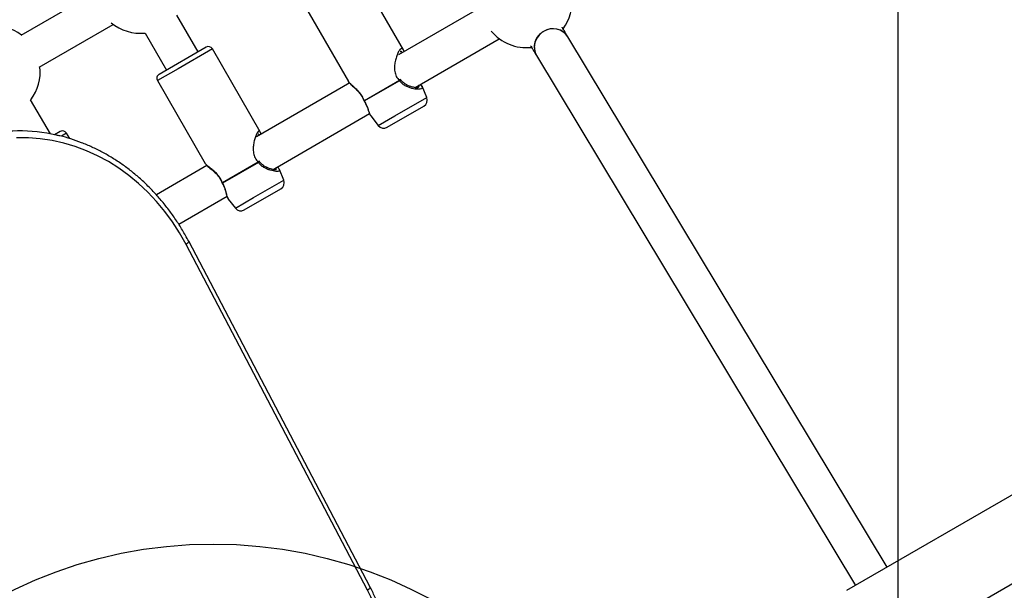
# Model space of a CAD drawing. Units: millimetres. Extents: x 18166 to 27917, y 28378 to 40279.
# Drawn here: x 22571 to 23002, y 36383 to 36632 of the extents above; entities that cross this region are included whole.
import ezdxf

# ---------------------------------------------------------------- set-up
doc = ezdxf.new("R2010")
doc.units = ezdxf.units.MM
doc.header["$LTSCALE"] = 200
doc.layers.add('OTWORY_MONTAŻOWE', color=1, linetype='Continuous')
doc.layers.add('WYLEWKI_BETONOWE', color=52, linetype='Continuous')

msp = doc.modelspace()

# ---------------------------------------------------------------- linework, layer by layer
at = {"color": 7, "linetype": 'Continuous', "lineweight": 25}
for p, q in [((22739.23, 36619.17), (22718.15, 36655.67)), ((22604.11, 36644.11), (22571.59, 36625.32)), ((22694.07, 36641.77), (22715.15, 36605.27)), ((22773.21, 36637.81), (22737.03, 36616.92)), ((22649.29, 36618.22), (22639.98, 36634.34)), ((22579.59, 36611.47), (22612.11, 36630.25)), ((22626.06, 36626.45), (22635.43, 36610.22)), ((22951.07, 36392.76), (22811.23, 36624.81)), ((22652.79, 36620.25), (22632.18, 36608.35)), ((22744.32, 36602.65), (22781.21, 36623.96)), ((22676.45, 36583.28), (22655.53, 36619.52)), ((22797.52, 36616.55), (22937.21, 36384.76)), ((22631.45, 36605.62), (22652.37, 36569.38)), ((22715.67, 36604.59), (22674.82, 36581)), ((22737.47, 36605.7), (22722.11, 36596.84)), ((22737.53, 36605.59), (22722.18, 36596.72)), ((22747.4, 36603.12), (22746.76, 36604.06)), ((22749.42, 36598.21), (22747.38, 36603.14)), ((22584.56, 36582.31), (22575.92, 36597.28)), ((22732.08, 36585.2), (22748.14, 36594.47)), ((22682.1, 36566.73), (22724.42, 36591.17)), ((22724.95, 36590.19), (22728.21, 36585.96)), ((22588.9, 36583.36), (22586.43, 36581.93)), ((22593.02, 36580.23), (22591.64, 36582.63)), ((22676.5, 36583.12), (22676.42, 36583.33)), ((22653.15, 36568.49), (22630.98, 36555.69)), ((22652.34, 36569.43), (22652.53, 36569.21)), ((22675.6, 36569.99), (22659.93, 36560.94)), ((22675.67, 36569.87), (22660, 36560.82)), ((22686.79, 36562.05), (22684.87, 36566.71)), ((22669.46, 36549.04), (22685.52, 36558.31)), ((22640.76, 36542.87), (22661.93, 36555.09)), ((22662.47, 36553.87), (22662.53, 36553.77)), ((22662.51, 36553.8), (22665.58, 36549.81)), ((22724.59, 36384.03), (22645.14, 36535.3)), ((22723.44, 36382.64), (22643.98, 36533.91)), ((23161.93, 36514.5), (22933.27, 36382.48)), ((22950.13, 36353.3), (23178.75, 36485.3))]:
    msp.add_line(p, q, dxfattribs=at)
at = {"color": 1, "linetype": 'Continuous', "lineweight": 25}
for p, q in [((22655.53, 36619.52), (22640.53, 36610.86)), ((22640.53, 36610.86), (22631.45, 36605.62)), ((22735.49, 36590.17), (22749.42, 36598.21)), ((22728.21, 36585.96), (22735.49, 36590.17)), ((22591.64, 36582.63), (22589.38, 36581.33)), ((22673.58, 36554.43), (22686.79, 36562.05)), ((22665.58, 36549.81), (22673.58, 36554.43))]:
    msp.add_line(p, q, dxfattribs=at)
at = {"color": 7, "linetype": 'Continuous', "lineweight": 25, "flags": 128}
for points in [[(22811.23, 36624.81), (22810.6, 36625.69), (22809.42, 36626.81), (22808.01, 36627.64), (22806.42, 36628.14), (22804.74, 36628.3), (22803.04, 36628.1), (22801.41, 36627.55), (22799.91, 36626.68), (22798.63, 36625.53), (22797.61, 36624.16), (22796.91, 36622.62), (22796.55, 36620.99), (22796.57, 36619.35), (22796.94, 36617.77), (22797.52, 36616.56)], [(22643.98, 36533.91), (22641.14, 36538.95), (22638.04, 36543.79), (22634.68, 36548.39), (22631.08, 36552.74), (22627.25, 36556.83), (22623.21, 36560.63), (22618.98, 36564.14), (22614.56, 36567.34), (22609.98, 36570.22), (22605.26, 36572.76), (22600.4, 36574.96), (22595.44, 36576.81), (22590.39, 36578.29), (22585.27, 36579.42), (22580.1, 36580.17), (22574.9, 36580.56), (22569.68, 36580.57)]]:
    msp.add_lwpolyline(points, dxfattribs=at)
at = {"color": 1, "linetype": 'Continuous', "lineweight": 25, "flags": 128}
for points in [[(22645.14, 36535.3), (22645.17, 36535.2), (22645.12, 36535.01), (22644.97, 36534.77), (22644.72, 36534.5), (22644.39, 36534.21), (22643.98, 36533.91)], [(22723.44, 36382.64), (22723.84, 36382.94), (22724.17, 36383.23), (22724.42, 36383.5), (22724.57, 36383.74), (22724.62, 36383.93), (22724.59, 36384.03)]]:
    msp.add_lwpolyline(points, dxfattribs=at)
at = {"color": 7, "linetype": 'Continuous', "lineweight": 25}
for centre, radius, start, end in [((22793.09, 36640.05), 20, 323.9412, 6.4218), ((22560.1, 36609.46), 20, 53.5782, 97.6306), ((22623.99, 36646.34), 20, 230.2227, 275.9474), ((22793.09, 36640.05), 20, 219.5649, 276.3874), ((22804.28, 36620.33), 7.74, 118.0418, 209.1994), ((22804.75, 36620.64), 7.71, 32.8171, 122.2349), ((22653.79, 36618.52), 2, 30, 120), ((22560.1, 36609.46), 20, 322.3694, 6.4218), ((22633.18, 36606.62), 2, 120, 210), ((22735.37, 36604.49), 2.42, 26.8868, 30.0153), ((22737.11, 36605.5), 1, 34.9627, 45.3774), ((22723.1, 36597.41), 1.15, 209.9931, 216.6101), ((22746.64, 36597.07), 3, 300, 22.4), ((22730.58, 36587.8), 3, 217.6, 300), ((22570.64, 36508.28), 75.33, 77.338, 103.3287), ((22589.9, 36581.63), 2, 30, 120), ((22673.66, 36568.87), 2.24, 26.5029, 29.8832), ((22675.2, 36569.75), 1, 34.2433, 44.8893), ((22660.97, 36561.54), 1.21, 210.0503, 216.3469), ((22684.02, 36560.91), 3, 300, 22.4), ((22667.96, 36551.64), 3, 217.6, 300), ((22627.27, 36332.73), 108.34, 359.7928, 27.4262)]:
    msp.add_arc(centre, radius, start, end, dxfattribs=at)
for points, knots in [([(22811.23, 36624.81), (22811.15, 36624.95), (22810.92, 36625.33), (22810.43, 36626.15), (22809.72, 36627.35), (22809.16, 36628.31), (22808.81, 36628.9), (22808.78, 36628.95)], [0, 0, 0, 0, 0.148031, 0.417915, 0.693644, 0.973173, 1, 1, 1, 1]), ([(22794.94, 36620.92), (22795.1, 36620.65), (22795.58, 36619.83), (22796.25, 36618.69), (22796.97, 36617.47), (22797.34, 36616.86), (22797.52, 36616.55)], [0, 0, 0, 0, 0.142847, 0.423539, 0.705283, 1, 1, 1, 1]), ([(22722.11, 36596.84), (22721.81, 36597.52), (22721.21, 36598.89), (22719.82, 36600.66), (22718.37, 36602.12), (22716.99, 36603.32), (22715.9, 36604.33), (22715.26, 36604.99), (22715.18, 36605.25), (22715.17, 36605.28)], [0, 0, 0, 0, 0.159034, 0.318258, 0.474257, 0.644184, 0.81137, 0.980063, 1, 1, 1, 1]), ([(22715.35, 36605.02), (22715.51, 36604.78), (22716, 36604.1), (22717.11, 36603.1), (22718.45, 36601.86), (22719.68, 36600.61), (22721, 36598.96), (22721.61, 36597.61), (22721.93, 36596.91)], [0, 0, 0, 0, 0.122343, 0.359341, 0.500579, 0.654598, 0.819826, 1, 1, 1, 1]), ([(22745.74, 36602.61), (22745.53, 36602.56), (22745.06, 36602.44), (22743.1, 36602.75), (22740.94, 36603.55), (22739.09, 36604.71), (22738.32, 36605.62), (22737.93, 36606.07)], [0, 0, 0, 0, 0.2023821, 0.4414917, 0.7121345, 0.8552358, 1, 1, 1, 1]), ([(22722.18, 36596.72), (22722.14, 36596.72), (22722.05, 36596.7), (22722.03, 36596.73), (22722.01, 36596.75)], [0, 0, 0, 0, 0.464018, 1, 1, 1, 1]), ([(22722.01, 36596.74), (22722.3, 36596.24), (22722.97, 36595.06), (22723.56, 36593.43), (22724.08, 36591.96), (22724.45, 36590.96), (22724.82, 36590.39), (22724.96, 36590.17)], [0, 0, 0, 0, 0.185767, 0.436177, 0.64801, 0.864015, 1, 1, 1, 1]), ([(22645.14, 36535.3), (22644.69, 36536.15), (22643.37, 36538.6), (22641.03, 36542.51), (22638.03, 36546.97), (22634.82, 36551.23), (22631.41, 36555.27), (22627.8, 36559.09), (22624.02, 36562.67), (22620.06, 36565.99), (22615.95, 36569.06), (22611.69, 36571.85), (22607.31, 36574.37), (22602.8, 36576.59), (22598.2, 36578.53), (22593.51, 36580.14), (22589.87, 36581.2), (22587.79, 36581.63), (22587.31, 36581.73)], [0, 0, 0, 0, 0.035947, 0.103497, 0.171046, 0.238582, 0.306104, 0.373608, 0.44109, 0.508548, 0.575982, 0.643389, 0.710766, 0.77811, 0.845426, 0.912712, 0.979972, 1, 1, 1, 1]), ([(22676.82, 36582.16), (22676.79, 36582.28), (22676.74, 36582.55), (22676.67, 36582.71), (22676.63, 36582.79)], [0, 0, 0, 0, 0.454631, 1, 1, 1, 1]), ([(22652.67, 36569.01), (22652.65, 36569.03), (22652.47, 36569.2), (22652.44, 36569.31), (22652.41, 36569.41)], [0, 0, 0, 0, 0.101384, 1, 1, 1, 1]), ([(22652.81, 36568.88), (22652.94, 36568.72), (22653.4, 36568.14), (22654.65, 36567.17), (22656.17, 36565.9), (22657.48, 36564.65), (22658.83, 36563.02), (22659.41, 36561.69), (22659.71, 36561)], [0, 0, 0, 0, 0.099538, 0.361142, 0.508211, 0.663718, 0.826287, 1, 1, 1, 1]), ([(22683.32, 36566.57), (22683.16, 36566.55), (22682.82, 36566.5), (22681.01, 36566.89), (22678.96, 36567.74), (22677.16, 36568.94), (22676.4, 36569.85), (22676.02, 36570.31)], [0, 0, 0, 0, 0.202044, 0.441014, 0.711745, 0.854985, 1, 1, 1, 1]), ([(22684.89, 36566.68), (22684.76, 36566.94), (22684.57, 36567.32), (22684.18, 36567.72), (22684.05, 36567.86)], [0, 0, 0, 0, 0.666954, 1, 1, 1, 1]), ([(22659.8, 36560.83), (22660.06, 36560.34), (22660.59, 36559.38), (22661.18, 36557.65), (22661.64, 36555.98), (22661.99, 36554.7), (22662.29, 36554.19), (22662.39, 36554.02)], [0, 0, 0, 0, 0.174038, 0.3385, 0.632292, 0.873392, 1, 1, 1, 1]), ([(22660, 36560.82), (22659.95, 36560.81), (22659.85, 36560.79), (22659.81, 36560.82), (22659.8, 36560.83)], [0, 0, 0, 0, 0.446241, 1, 1, 1, 1]), ([(22737.11, 36332.34), (22737.11, 36333.34), (22737.08, 36336.21), (22736.83, 36340.95), (22736.28, 36346.55), (22735.45, 36352.1), (22734.35, 36357.58), (22732.98, 36362.99), (22731.35, 36368.3), (22729.46, 36373.5), (22727.35, 36378.47), (22725.68, 36381.95), (22724.74, 36383.75), (22724.59, 36384.03)], [0, 0, 0, 0, 0.055061, 0.15868, 0.26231, 0.365941, 0.469571, 0.5732, 0.676827, 0.78045, 0.884065, 0.982192, 1, 1, 1, 1])]:
    msp.add_open_spline(points, degree=3, knots=knots, dxfattribs=at)
at = {"color": 1, "linetype": 'Continuous', "lineweight": 25}
for points, knots in [([(22739.53, 36618.37), (22739.45, 36618.63), (22739.23, 36619.28), (22738.79, 36619.75), (22738.19, 36619.71), (22737.48, 36619.01), (22736.76, 36617.73), (22736.1, 36616.02), (22735.55, 36614.03), (22735.24, 36611.86), (22735.34, 36609.62), (22735.96, 36607.41), (22736.96, 36606.27), (22737.47, 36605.7)], [0, 0, 0, 0, 0.063981, 0.160872, 0.255899, 0.35051, 0.447984, 0.542876, 0.636957, 0.732682, 0.820669, 0.910376, 1, 1, 1, 1]), ([(22738.64, 36617.85), (22738.59, 36617.96), (22738.44, 36618.3), (22738.17, 36618.43), (22737.92, 36618.25), (22737.84, 36618.19)], [0, 0, 0, 0, 0.247075, 0.755712, 1, 1, 1, 1]), ([(22737.47, 36605.7), (22737.53, 36605.78), (22737.65, 36605.91), (22737.76, 36606.07), (22737.83, 36606.17), (22737.82, 36606.2), (22737.81, 36606.21)], [0, 0, 0, 0, 0.294041, 0.505557, 0.769035, 1, 1, 1, 1]), ([(22737.93, 36606.07), (22737.94, 36606.06), (22737.95, 36606.03), (22737.88, 36605.92), (22737.73, 36605.75), (22737.59, 36605.64), (22737.53, 36605.59)], [0, 0, 0, 0, 0.167564, 0.49148, 0.774374, 1, 1, 1, 1]), ([(22747.36, 36603.13), (22747.39, 36603.08), (22747.54, 36602.81), (22747.5, 36602.45), (22747.18, 36602.08), (22746.5, 36601.86), (22745.2, 36601.79), (22743.42, 36602.06), (22741.48, 36602.68), (22740.01, 36603.38), (22738.62, 36604.29), (22737.88, 36605.17), (22737.53, 36605.59)], [0, 0, 0, 0, 0.025297, 0.12525, 0.22481, 0.324396, 0.424458, 0.620692, 0.718742, 0.813016, 0.910158, 1, 1, 1, 1]), ([(22745.74, 36602.61), (22745.84, 36602.7), (22746.05, 36602.9), (22746.09, 36603.2), (22745.88, 36603.47), (22745.83, 36603.53)], [0, 0, 0, 0, 0.4276419, 0.8708581, 1, 1, 1, 1]), ([(22722.11, 36596.84), (22722.05, 36596.84), (22721.96, 36596.85), (22721.94, 36596.9), (22721.93, 36596.91)], [0, 0, 0, 0, 0.602156, 1, 1, 1, 1]), ([(22724.97, 36590.2), (22724.87, 36590.34), (22724.64, 36590.65), (22724.21, 36591.76), (22723.72, 36593.38), (22723, 36595.28), (22722.45, 36596.25), (22722.18, 36596.72)], [0, 0, 0, 0, 0.132204, 0.311783, 0.660134, 0.836728, 1, 1, 1, 1]), ([(22676.41, 36583.26), (22676.35, 36583.37), (22676.19, 36583.72), (22675.8, 36583.67), (22675.24, 36583.08), (22674.64, 36581.86), (22674.07, 36580.21), (22673.6, 36578.26), (22673.34, 36576.12), (22673.47, 36573.9), (22674.11, 36571.7), (22675.11, 36570.56), (22675.6, 36569.99)], [0, 0, 0, 0, 0.05071, 0.158214, 0.265246, 0.375514, 0.482865, 0.589296, 0.697588, 0.797126, 0.89861, 1, 1, 1, 1]), ([(22676.03, 36581.7), (22675.99, 36581.82), (22675.89, 36582.18), (22675.69, 36582.36), (22675.5, 36582.21), (22675.43, 36582.16)], [0, 0, 0, 0, 0.247087, 0.755719, 1, 1, 1, 1]), ([(22676.62, 36582.81), (22676.61, 36582.85), (22676.59, 36582.94), (22676.56, 36582.98), (22676.55, 36583)], [0, 0, 0, 0, 0.363666, 1, 1, 1, 1]), ([(22659.93, 36560.94), (22659.64, 36561.62), (22659.06, 36563), (22657.64, 36564.76), (22656.12, 36566.18), (22654.67, 36567.32), (22653.42, 36568.28), (22652.92, 36568.77), (22652.67, 36569.01)], [0, 0, 0, 0, 0.164014, 0.328223, 0.489108, 0.664355, 0.836778, 1, 1, 1, 1]), ([(22675.6, 36569.99), (22675.67, 36570.06), (22675.78, 36570.19), (22675.88, 36570.34), (22675.92, 36570.43), (22675.91, 36570.45), (22675.9, 36570.45)], [0, 0, 0, 0, 0.311814, 0.536144, 0.815602, 1, 1, 1, 1]), ([(22676.02, 36570.31), (22676.02, 36570.3), (22676.05, 36570.28), (22675.99, 36570.19), (22675.86, 36570.03), (22675.72, 36569.92), (22675.67, 36569.87)], [0, 0, 0, 0, 0.099541, 0.449969, 0.755976, 1, 1, 1, 1]), ([(22684.85, 36566.7), (22684.9, 36566.58), (22685, 36566.31), (22684.77, 36566.05), (22684.21, 36565.89), (22683.03, 36565.9), (22681.36, 36566.23), (22679.5, 36566.9), (22678.08, 36567.63), (22676.73, 36568.56), (22676.01, 36569.44), (22675.67, 36569.87)], [0, 0, 0, 0, 0.07789, 0.182837, 0.287815, 0.393294, 0.600158, 0.703517, 0.802891, 0.905294, 1, 1, 1, 1]), ([(22683.32, 36566.57), (22683.39, 36566.65), (22683.53, 36566.81), (22683.5, 36567.07), (22683.26, 36567.31), (22683.2, 36567.37)], [0, 0, 0, 0, 0.427653, 0.870862, 1, 1, 1, 1]), ([(22659.93, 36560.94), (22659.86, 36560.94), (22659.76, 36560.94), (22659.73, 36560.98), (22659.71, 36561)], [0, 0, 0, 0, 0.581438, 1, 1, 1, 1]), ([(22662.53, 36553.81), (22662.5, 36553.84), (22662.36, 36553.96), (22662.16, 36554.51), (22661.82, 36555.71), (22661.43, 36557.42), (22660.79, 36559.36), (22660.26, 36560.35), (22660, 36560.82)], [0, 0, 0, 0, 0.043324, 0.206283, 0.370535, 0.689146, 0.850667, 1, 1, 1, 1])]:
    msp.add_open_spline(points, degree=3, knots=knots, dxfattribs=at)
at = {"layer": 'OTWORY_MONTAŻOWE'}
msp.add_circle((22655.82, 36202.84), 200, dxfattribs=at)
at = {"layer": 'WYLEWKI_BETONOWE'}
msp.add_line((22955.82, 37195.66), (22955.82, 35205.05), dxfattribs=at)

doc.saveas('drawing.dxf')
